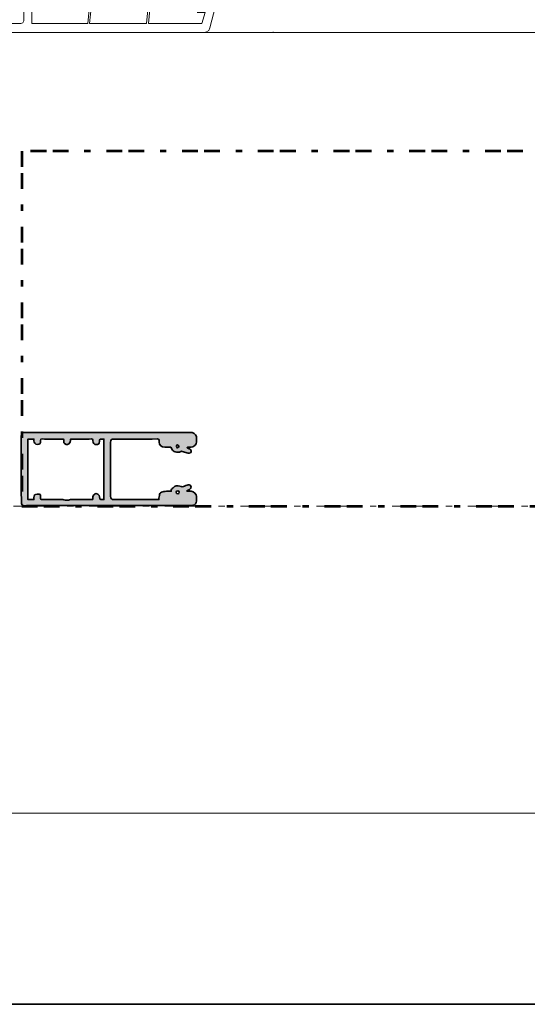
# Model space of a CAD drawing. Units: inches. Extents: x 10 to 4845, y 10 to 832.
# Drawn here: x 2552 to 2713, y 257 to 569 of the extents above; entities that cross this region are included whole.
import ezdxf

# ---------------------------------------------------------------- set-up
doc = ezdxf.new("R2010")
doc.units = ezdxf.units.IN
doc.header["$MEASUREMENT"] = 0
doc.linetypes.add('AI-Linetype-25', pattern=[24, 5, -2, 5, -5, 2, -5])
doc.linetypes.add('AI-Linetype-26', pattern=[24, 5, -2, 5, -5, 2, -5])
doc.layers.add('Layer 1', color=7, linetype='Continuous')

# ---------------------------------------------------------------- blocks, each defined once
blk = doc.blocks.new('block 2019')
at = {"layer": 'Layer 1', "color": 7, "lineweight": 9}
for points in [[(2610.9, 565.26), (2546.97, 565.26)], [(2549.81, 568.11), (2552.82, 568.11), (2553.49, 568.28), (2553.83, 568.95), (2553.83, 574.47)], [(2616.08, 578.99), (2615.75, 578.15), (2612.74, 566.77)], [(2574.92, 577.15), (2556.34, 577.15), (2556.34, 568.11), (2574.08, 568.11), (2574.92, 577.15)], [(2575.58, 577.15), (2574.58, 568.11), (2592.65, 568.11), (2593.32, 574.64)], [(2605.71, 574.64), (2605.71, 575.81), (2597.67, 575.81), (2595.5, 575.14), (2593.99, 574.8), (2593.32, 568.11)], [(2593.32, 568.11), (2610.23, 568.11), (2611.23, 571.62), (2608.72, 571.62)], [(2610.9, 565.26), (2611.73, 565.43), (2612.4, 565.94), (2612.74, 566.77)], [(2632.65, 565.26), (2632.82, 565.26), (2632.82, 565.43)], [(2610.9, 565.26), (2808.7, 565.26)]]:
    blk.add_lwpolyline(points, dxfattribs=at)
blk = doc.blocks.new('block 2018')
at = {"layer": 'Layer 1'}
blk.add_blockref('block 2019', (0, 0), dxfattribs=at)
blk = doc.blocks.new('block 2017')
at = {"layer": 'Layer 1'}
blk.add_blockref('block 2018', (0, 0), dxfattribs=at)
blk = doc.blocks.new('block 2016')
at = {"layer": 'Layer 1'}
h = blk.add_hatch(color=1, dxfattribs=at)
edge = h.paths.add_edge_path()
edge.add_spline(control_points=[(2605.49, 419.73), (2605.95, 419.73), (2606.41, 419.74), (2606.87, 419.73), (2607.65, 419.71), (2608.53, 418.83), (2608.54, 418.05), (2608.55, 417.59), (2608.55, 417.12), (2608.54, 416.65), (2608.54, 416.05), (2608.06, 415.41), (2607.47, 415.3), (2607.09, 415.22), (2606.69, 415.19), (2606.3, 415.19), (2589.24, 415.19), (2572.18, 415.19), (2555.12, 415.19), (2554.78, 415.19), (2554.44, 415.17), (2554.1, 415.16), (2553.34, 415.12), (2553.01, 415.47), (2553.01, 416.17), (2553, 423.2), (2553, 430.23), (2553, 437.26), (2553, 437.9), (2553.54, 438.43), (2554.18, 438.43), (2557.62, 438.42), (2561.07, 438.42), (2564.52, 438.42), (2578.64, 438.42), (2592.75, 438.42), (2606.88, 438.43), (2606.97, 438.43), (2607.07, 438.42), (2607.16, 438.38), (2608.05, 438.07), (2608.59, 437.44), (2608.55, 436.41), (2608.54, 436.08), (2608.55, 435.76), (2608.54, 435.43), (2608.52, 434.48), (2607.67, 433.69), (2606.73, 433.69), (2606.36, 433.69), (2605.99, 433.69), (2605.62, 433.69), (2605.61, 433.64), (2605.61, 433.6), (2605.6, 433.56), (2605.88, 433.42), (2606.15, 433.28), (2606.44, 433.15), (2606.74, 433.02), (2606.88, 432.69), (2606.79, 432.23), (2606.73, 431.92), (2606.52, 431.76), (2606.21, 431.78), (2605.96, 431.8), (2605.72, 431.83), (2605.49, 431.9), (2604.99, 432.05), (2604.5, 432.23), (2604, 432.38), (2603.87, 432.42), (2603.69, 432.42), (2603.58, 432.36), (2602.98, 432.02), (2602.36, 432.07), (2601.74, 432.25), (2601.53, 432.31), (2601.27, 432.38), (2601.14, 432.54), (2600.85, 432.87), (2600.63, 433.26), (2600.34, 433.68), (2599.77, 433.68), (2599.11, 433.69), (2598.46, 433.68), (2597.43, 433.66), (2596.68, 434.35), (2596.66, 435.36), (2596.65, 435.51), (2596.65, 435.66), (2596.67, 435.81), (2596.72, 436.2), (2596.56, 436.32), (2596.16, 436.32), (2591.54, 436.3), (2586.9, 436.31), (2582.28, 436.31), (2581.58, 436.31), (2581.28, 436.01), (2581.28, 435.31), (2581.28, 429.58), (2581.28, 423.85), (2581.28, 418.12), (2581.28, 417.42), (2581.61, 417.09), (2582.31, 417.09), (2586.92, 417.09), (2591.54, 417.09), (2596.15, 417.09), (2596.3, 417.09), (2596.45, 417.09), (2596.61, 417.09), (2596.63, 417.44), (2596.6, 417.73), (2596.67, 418), (2596.78, 418.44), (2596.83, 419.01), (2597.12, 419.26), (2597.49, 419.56), (2598.07, 419.66), (2598.57, 419.71), (2599.2, 419.79), (2599.84, 419.73), (2600.52, 419.73), (2600.41, 420.3), (2600.76, 420.58), (2601.08, 420.86), (2601.71, 421.4), (2602.46, 421.7), (2603.23, 421.36), (2603.8, 421.11), (2604.25, 421.08), (2604.76, 421.37), (2605.01, 421.51), (2605.29, 421.6), (2605.55, 421.71), (2606.04, 421.92), (2606.51, 421.79), (2606.73, 421.38), (2606.93, 420.98), (2606.73, 420.5), (2606.26, 420.25), (2606, 420.1), (2605.73, 419.97), (2605.47, 419.83), (2605.47, 419.79), (2605.48, 419.76), (2605.49, 419.73)], knot_values=[0, 0, 0, 0, 1, 1, 1, 2, 2, 2, 3, 3, 3, 4, 4, 4, 5, 5, 5, 6, 6, 6, 7, 7, 7, 8, 8, 8, 9, 9, 9, 10, 10, 10, 11, 11, 11, 12, 12, 12, 13, 13, 13, 14, 14, 14, 15, 15, 15, 16, 16, 16, 17, 17, 17, 18, 18, 18, 19, 19, 19, 20, 20, 20, 21, 21, 21, 22, 22, 22, 23, 23, 23, 24, 24, 24, 25, 25, 25, 26, 26, 26, 27, 27, 27, 28, 28, 28, 29, 29, 29, 30, 30, 30, 31, 31, 31, 32, 32, 32, 33, 33, 33, 34, 34, 34, 35, 35, 35, 36, 36, 36, 37, 37, 37, 38, 38, 38, 39, 39, 39, 40, 40, 40, 41, 41, 41, 42, 42, 42, 43, 43, 43, 44, 44, 44, 45, 45, 45, 46, 46, 46, 47, 47, 47, 48, 48, 48, 49, 49, 49, 49], degree=3, periodic=1)
edge = h.paths.add_edge_path()
edge.add_spline(control_points=[(2568.44, 435.3), (2568.02, 434.4), (2567.36, 434.45), (2566.69, 434.85), (2566.54, 434.94), (2566.47, 435.25), (2566.46, 435.46), (2566.43, 436.4), (2566.58, 436.31), (2565.59, 436.31), (2563.58, 436.31), (2561.58, 436.3), (2559.57, 436.32), (2559.18, 436.32), (2559.05, 436.2), (2559.1, 435.83), (2559.11, 435.76), (2559.1, 435.69), (2559.1, 435.62), (2559.1, 434.92), (2558.75, 434.57), (2558.06, 434.58), (2557.5, 434.58), (2556.96, 435.2), (2557, 435.78), (2557.02, 435.94), (2557.01, 436.1), (2557.01, 436.28), (2556.35, 436.28), (2555.74, 436.28), (2555.1, 436.28), (2555.1, 429.9), (2555.1, 423.52), (2555.1, 417.12), (2555.72, 417.12), (2556.33, 417.12), (2556.99, 417.12), (2557, 417.32), (2557.03, 417.52), (2557.02, 417.72), (2556.96, 418.48), (2557.28, 418.83), (2558.05, 418.83), (2559.1, 418.83), (2559.1, 418.83), (2559.1, 417.79), (2559.1, 417.73), (2559.11, 417.67), (2559.1, 417.62), (2559.04, 417.21), (2559.19, 417.08), (2559.62, 417.08), (2561.81, 417.11), (2564.01, 417.1), (2566.21, 417.08), (2566.42, 417.08), (2566.63, 416.93), (2566.85, 416.92), (2567.22, 416.89), (2567.6, 416.9), (2567.97, 416.93), (2568.17, 416.95), (2568.37, 417.08), (2568.58, 417.08), (2570.77, 417.1), (2572.97, 417.09), (2575.17, 417.09), (2575.7, 417.09), (2575.73, 417.1), (2575.69, 417.65), (2575.66, 418.14), (2575.82, 418.52), (2576.21, 418.82), (2576.95, 419.38), (2577.77, 418.59), (2577.81, 417.96), (2577.87, 417.09), (2577.86, 417.09), (2578.73, 417.09), (2578.88, 417.09), (2579.02, 417.09), (2579.19, 417.09), (2579.19, 423.51), (2579.19, 429.89), (2579.19, 436.31), (2578.79, 436.31), (2578.41, 436.32), (2578.03, 436.29), (2577.95, 436.29), (2577.84, 436.11), (2577.82, 435.99), (2577.74, 435.69), (2577.71, 435.38), (2577.64, 435.08), (2577.56, 434.69), (2577.31, 434.56), (2576.92, 434.56), (2576, 434.56), (2575.66, 434.88), (2575.7, 435.82), (2575.71, 436.19), (2575.63, 436.32), (2575.23, 436.32), (2573.16, 436.29), (2571.08, 436.31), (2569.01, 436.31), (2568.89, 436.31), (2568.77, 436.31), (2568.64, 436.31), (2568.57, 435.93), (2568.57, 435.58), (2568.44, 435.3)], knot_values=[0, 0, 0, 0, 1, 1, 1, 2, 2, 2, 3, 3, 3, 4, 4, 4, 5, 5, 5, 6, 6, 6, 7, 7, 7, 8, 8, 8, 9, 9, 9, 10, 10, 10, 11, 11, 11, 12, 12, 12, 13, 13, 13, 14, 14, 14, 15, 15, 15, 16, 16, 16, 17, 17, 17, 18, 18, 18, 19, 19, 19, 20, 20, 20, 21, 21, 21, 22, 22, 22, 23, 23, 23, 24, 24, 24, 25, 25, 25, 26, 26, 26, 27, 27, 27, 28, 28, 28, 29, 29, 29, 30, 30, 30, 31, 31, 31, 32, 32, 32, 33, 33, 33, 34, 34, 34, 35, 35, 35, 36, 36, 36, 37, 37, 37, 37], degree=3, periodic=1)
edge = h.paths.add_edge_path()
edge.add_spline(control_points=[(2602.11, 419.41), (2602.1, 419.09), (2602.29, 418.97), (2602.55, 418.93), (2602.77, 418.89), (2603.05, 419.18), (2603.05, 419.42), (2603.05, 419.67), (2602.85, 419.87), (2602.59, 419.87), (2602.27, 419.88), (2602.11, 419.75), (2602.11, 419.41)], knot_values=[0, 0, 0, 0, 1, 1, 1, 2, 2, 2, 3, 3, 3, 4, 4, 4, 4], degree=3, periodic=1)
edge = h.paths.add_edge_path()
edge.add_spline(control_points=[(2603, 434.03), (2603, 434.19), (2602.75, 434.44), (2602.58, 434.47), (2602.34, 434.52), (2602.06, 434.36), (2602.13, 434.04), (2602.17, 433.85), (2602.35, 433.7), (2602.54, 433.43), (2602.76, 433.7), (2603.01, 433.88), (2603, 434.03)], knot_values=[0, 0, 0, 0, 1, 1, 1, 2, 2, 2, 3, 3, 3, 4, 4, 4, 4], degree=3, periodic=1)
at = {"layer": 'Layer 1', "color": 164, "linetype": 'AI-Linetype-26', "lineweight": 53}
blk.add_lwpolyline([(2807.95, 527.65), (2553.12, 527.65), (2553.12, 415.06), (2807.95, 415.06)], dxfattribs=at)
at = {"layer": 'Layer 1', "color": 7, "linetype": 'AI-Linetype-25', "lineweight": 9}
blk.add_lwpolyline([(2382.5, 415.06), (2808.7, 415.06)], dxfattribs=at)
at = {"layer": 'Layer 1', "color": 1, "lineweight": 35}
for points, knots in [([(2605.49, 419.73), (2605.95, 419.73), (2606.41, 419.74), (2606.87, 419.73), (2607.65, 419.71), (2608.53, 418.83), (2608.54, 418.05), (2608.55, 417.59), (2608.55, 417.12), (2608.54, 416.65), (2608.54, 416.05), (2608.06, 415.41), (2607.47, 415.3), (2607.09, 415.22), (2606.69, 415.19), (2606.3, 415.19), (2589.24, 415.19), (2572.18, 415.19), (2555.12, 415.19), (2554.78, 415.19), (2554.44, 415.17), (2554.1, 415.16), (2553.34, 415.12), (2553.01, 415.47), (2553.01, 416.17), (2553, 423.2), (2553, 430.23), (2553, 437.26), (2553, 437.9), (2553.54, 438.43), (2554.18, 438.43), (2557.62, 438.42), (2561.07, 438.42), (2564.52, 438.42), (2578.64, 438.42), (2592.75, 438.42), (2606.88, 438.43), (2606.97, 438.43), (2607.07, 438.42), (2607.16, 438.38), (2608.05, 438.07), (2608.59, 437.44), (2608.55, 436.41), (2608.54, 436.08), (2608.55, 435.76), (2608.54, 435.43), (2608.52, 434.48), (2607.67, 433.69), (2606.73, 433.69), (2606.36, 433.69), (2605.99, 433.69), (2605.62, 433.69), (2605.61, 433.64), (2605.61, 433.6), (2605.6, 433.56), (2605.88, 433.42), (2606.15, 433.28), (2606.44, 433.15), (2606.74, 433.02), (2606.88, 432.69), (2606.79, 432.23), (2606.73, 431.92), (2606.52, 431.76), (2606.21, 431.78), (2605.96, 431.8), (2605.72, 431.83), (2605.49, 431.9), (2604.99, 432.05), (2604.5, 432.23), (2604, 432.38), (2603.87, 432.42), (2603.69, 432.42), (2603.58, 432.36), (2602.98, 432.02), (2602.36, 432.07), (2601.74, 432.25), (2601.53, 432.31), (2601.27, 432.38), (2601.14, 432.54), (2600.85, 432.87), (2600.63, 433.26), (2600.34, 433.68), (2599.77, 433.68), (2599.11, 433.69), (2598.46, 433.68), (2597.43, 433.66), (2596.68, 434.35), (2596.66, 435.36), (2596.65, 435.51), (2596.65, 435.66), (2596.67, 435.81), (2596.72, 436.2), (2596.56, 436.32), (2596.16, 436.32), (2591.54, 436.3), (2586.9, 436.31), (2582.28, 436.31), (2581.58, 436.31), (2581.28, 436.01), (2581.28, 435.31), (2581.28, 429.58), (2581.28, 423.85), (2581.28, 418.12), (2581.28, 417.42), (2581.61, 417.09), (2582.31, 417.09), (2586.92, 417.09), (2591.54, 417.09), (2596.15, 417.09), (2596.3, 417.09), (2596.45, 417.09), (2596.61, 417.09), (2596.63, 417.44), (2596.6, 417.73), (2596.67, 418), (2596.78, 418.44), (2596.83, 419.01), (2597.12, 419.26), (2597.49, 419.56), (2598.07, 419.66), (2598.57, 419.71), (2599.2, 419.79), (2599.84, 419.73), (2600.52, 419.73), (2600.41, 420.3), (2600.76, 420.58), (2601.08, 420.86), (2601.71, 421.4), (2602.46, 421.7), (2603.23, 421.36), (2603.8, 421.11), (2604.25, 421.08), (2604.76, 421.37), (2605.01, 421.51), (2605.29, 421.6), (2605.55, 421.71), (2606.04, 421.92), (2606.51, 421.79), (2606.73, 421.38), (2606.93, 420.98), (2606.73, 420.5), (2606.26, 420.25), (2606, 420.1), (2605.73, 419.97), (2605.47, 419.83), (2605.47, 419.79), (2605.48, 419.76), (2605.49, 419.73)], [0, 0, 0, 0, 1, 1, 1, 2, 2, 2, 3, 3, 3, 4, 4, 4, 5, 5, 5, 6, 6, 6, 7, 7, 7, 8, 8, 8, 9, 9, 9, 10, 10, 10, 11, 11, 11, 12, 12, 12, 13, 13, 13, 14, 14, 14, 15, 15, 15, 16, 16, 16, 17, 17, 17, 18, 18, 18, 19, 19, 19, 20, 20, 20, 21, 21, 21, 22, 22, 22, 23, 23, 23, 24, 24, 24, 25, 25, 25, 26, 26, 26, 27, 27, 27, 28, 28, 28, 29, 29, 29, 30, 30, 30, 31, 31, 31, 32, 32, 32, 33, 33, 33, 34, 34, 34, 35, 35, 35, 36, 36, 36, 37, 37, 37, 38, 38, 38, 39, 39, 39, 40, 40, 40, 41, 41, 41, 42, 42, 42, 43, 43, 43, 44, 44, 44, 45, 45, 45, 46, 46, 46, 47, 47, 47, 48, 48, 48, 49, 49, 49, 49]), ([(2568.44, 435.3), (2568.02, 434.4), (2567.36, 434.45), (2566.69, 434.85), (2566.54, 434.94), (2566.47, 435.25), (2566.46, 435.46), (2566.43, 436.4), (2566.58, 436.31), (2565.59, 436.31), (2563.58, 436.31), (2561.58, 436.3), (2559.57, 436.32), (2559.18, 436.32), (2559.05, 436.2), (2559.1, 435.83), (2559.11, 435.76), (2559.1, 435.69), (2559.1, 435.62), (2559.1, 434.92), (2558.75, 434.57), (2558.06, 434.58), (2557.5, 434.58), (2556.96, 435.2), (2557, 435.78), (2557.02, 435.94), (2557.01, 436.1), (2557.01, 436.28), (2556.35, 436.28), (2555.74, 436.28), (2555.1, 436.28), (2555.1, 429.9), (2555.1, 423.52), (2555.1, 417.12), (2555.72, 417.12), (2556.33, 417.12), (2556.99, 417.12), (2557, 417.32), (2557.03, 417.52), (2557.02, 417.72), (2556.96, 418.48), (2557.28, 418.83), (2558.05, 418.83), (2559.1, 418.83), (2559.1, 418.83), (2559.1, 417.79), (2559.1, 417.73), (2559.11, 417.67), (2559.1, 417.62), (2559.04, 417.21), (2559.19, 417.08), (2559.62, 417.08), (2561.81, 417.11), (2564.01, 417.1), (2566.21, 417.08), (2566.42, 417.08), (2566.63, 416.93), (2566.85, 416.92), (2567.22, 416.89), (2567.6, 416.9), (2567.97, 416.93), (2568.17, 416.95), (2568.37, 417.08), (2568.58, 417.08), (2570.77, 417.1), (2572.97, 417.09), (2575.17, 417.09), (2575.7, 417.09), (2575.73, 417.1), (2575.69, 417.65), (2575.66, 418.14), (2575.82, 418.52), (2576.21, 418.82), (2576.95, 419.38), (2577.77, 418.59), (2577.81, 417.96), (2577.87, 417.09), (2577.86, 417.09), (2578.73, 417.09), (2578.88, 417.09), (2579.02, 417.09), (2579.19, 417.09), (2579.19, 423.51), (2579.19, 429.89), (2579.19, 436.31), (2578.79, 436.31), (2578.41, 436.32), (2578.03, 436.29), (2577.95, 436.29), (2577.84, 436.11), (2577.82, 435.99), (2577.74, 435.69), (2577.71, 435.38), (2577.64, 435.08), (2577.56, 434.69), (2577.31, 434.56), (2576.92, 434.56), (2576, 434.56), (2575.66, 434.88), (2575.7, 435.82), (2575.71, 436.19), (2575.63, 436.32), (2575.23, 436.32), (2573.16, 436.29), (2571.08, 436.31), (2569.01, 436.31), (2568.89, 436.31), (2568.77, 436.31), (2568.64, 436.31), (2568.57, 435.93), (2568.57, 435.58), (2568.44, 435.3)], [0, 0, 0, 0, 1, 1, 1, 2, 2, 2, 3, 3, 3, 4, 4, 4, 5, 5, 5, 6, 6, 6, 7, 7, 7, 8, 8, 8, 9, 9, 9, 10, 10, 10, 11, 11, 11, 12, 12, 12, 13, 13, 13, 14, 14, 14, 15, 15, 15, 16, 16, 16, 17, 17, 17, 18, 18, 18, 19, 19, 19, 20, 20, 20, 21, 21, 21, 22, 22, 22, 23, 23, 23, 24, 24, 24, 25, 25, 25, 26, 26, 26, 27, 27, 27, 28, 28, 28, 29, 29, 29, 30, 30, 30, 31, 31, 31, 32, 32, 32, 33, 33, 33, 34, 34, 34, 35, 35, 35, 36, 36, 36, 37, 37, 37, 37]), ([(2603, 434.03), (2603, 434.19), (2602.75, 434.44), (2602.58, 434.47), (2602.34, 434.52), (2602.06, 434.36), (2602.13, 434.04), (2602.17, 433.85), (2602.35, 433.7), (2602.54, 433.43), (2602.76, 433.7), (2603.01, 433.88), (2603, 434.03)], [0, 0, 0, 0, 1, 1, 1, 2, 2, 2, 3, 3, 3, 4, 4, 4, 4]), ([(2602.11, 419.41), (2602.1, 419.09), (2602.29, 418.97), (2602.55, 418.93), (2602.77, 418.89), (2603.05, 419.18), (2603.05, 419.42), (2603.05, 419.67), (2602.85, 419.87), (2602.59, 419.87), (2602.27, 419.88), (2602.11, 419.75), (2602.11, 419.41)], [0, 0, 0, 0, 1, 1, 1, 2, 2, 2, 3, 3, 3, 4, 4, 4, 4])]:
    blk.add_open_spline(points, degree=3, knots=knots, dxfattribs=at)
at = {"layer": 'Layer 1'}
blk.add_blockref('block 2017', (0, 0), dxfattribs=at)

msp = doc.modelspace()

# ---------------------------------------------------------------- linework, layer by layer
at = {"layer": 'Layer 1', "lineweight": 0}
msp.add_lwpolyline([(3141, 317.67), (2319, 317.67), (2319, 832), (3141, 832), (3141, 317.67)], dxfattribs=at)
at = {"layer": 'Layer 1', "color": 7, "lineweight": 35}
msp.add_lwpolyline([(3141, 832), (3141, 257), (2319, 257), (2319, 832), (3141, 832)], dxfattribs=at)

# ---------------------------------------------------------------- block references
at = {"layer": 'Layer 1'}
msp.add_blockref('block 2016', (0, 0), dxfattribs=at)

doc.saveas('drawing.dxf')
